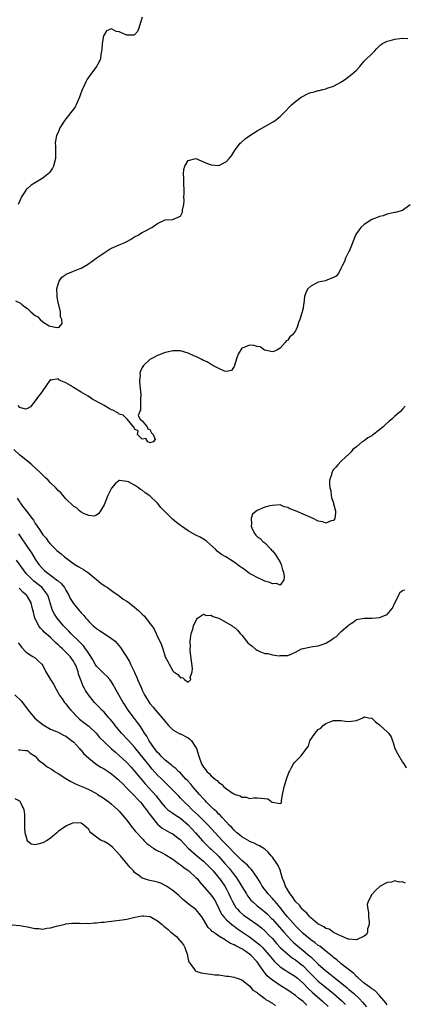
# Model space of a CAD drawing. Units: inches. Extents: x 2520000 to 2523000, y 1551000 to 1554000.
# Drawn here: x 2521065 to 2521165, y 1552006 to 1552263 of the extents above; entities that cross this region are included whole.
import ezdxf

# ---------------------------------------------------------------- set-up
doc = ezdxf.new("R2010")
doc.units = ezdxf.units.IN
doc.header["$MEASUREMENT"] = 0
doc.layers.add('LD25201551_2ft', color=252, linetype='Continuous')

msp = doc.modelspace()

# ---------------------------------------------------------------- linework, layer by layer
at = {"layer": 'LD25201551_2ft'}
for points, elevation in [([(2521097, 1552263.92), (2521096.72, 1552263), (2521096.54, 1552262.54), (2521096.07, 1552261), (2521095.79, 1552260.21), (2521095, 1552259.31), (2521094.8, 1552259.2), (2521093, 1552259.25), (2521091, 1552260.1), (2521090.16, 1552260.16), (2521089, 1552260.84), (2521087.67, 1552260.33), (2521087, 1552259.3), (2521086.9, 1552259), (2521086.49, 1552257), (2521086.4, 1552255.6), (2521086.32, 1552255), (2521086.13, 1552254.13), (2521086.05, 1552253), (2521085.73, 1552252.27), (2521085.01, 1552251), (2521083.53, 1552249), (2521083.28, 1552248.72), (2521083, 1552248.33), (2521082.48, 1552247.52), (2521082.27, 1552247), (2521081.65, 1552245.65), (2521081.32, 1552245), (2521080.72, 1552243.28), (2521080.61, 1552243), (2521080.23, 1552242.23), (2521079.73, 1552241), (2521079.46, 1552240.54), (2521079, 1552239.93), (2521078.33, 1552239), (2521076.75, 1552237), (2521075.45, 1552235), (2521075, 1552233.8), (2521074.58, 1552233), (2521074.36, 1552231.64), (2521074.23, 1552231), (2521074.29, 1552230.29), (2521074.31, 1552229), (2521074.34, 1552228.34), (2521074.3, 1552227), (2521073.83, 1552225), (2521073.54, 1552224.46), (2521073, 1552223.71), (2521072.71, 1552223.29), (2521072.45, 1552223), (2521071, 1552221.89), (2521067.94, 1552220.06), (2521067, 1552219.21), (2521066.87, 1552219.13), (2521066.75, 1552219), (2521066.35, 1552218.35), (2521065.43, 1552217), (2521065, 1552215.95), (2521064.56, 1552215)], 6788), ([(2521063.86, 1552189.86), (2521065, 1552189.34), (2521065.21, 1552189.21), (2521065.44, 1552189), (2521066.32, 1552188.32), (2521067, 1552187.85), (2521067.91, 1552187), (2521069, 1552186.03), (2521069.67, 1552185.67), (2521070.28, 1552185), (2521071, 1552184.41), (2521072.66, 1552183.34), (2521073, 1552183.2), (2521074.24, 1552183), (2521074.93, 1552182.93), (2521075, 1552182.87), (2521075.27, 1552183), (2521076.03, 1552183.97), (2521075.97, 1552185), (2521075.64, 1552185.65), (2521075.62, 1552187), (2521075.2, 1552188.8), (2521075.13, 1552189), (2521074.77, 1552190.77), (2521074.73, 1552191.27), (2521074.71, 1552193), (2521075, 1552194.22), (2521075.3, 1552195), (2521076.01, 1552195.99), (2521077, 1552196.77), (2521077.15, 1552196.85), (2521079, 1552197.58), (2521080.04, 1552198.03), (2521081, 1552198.4), (2521082.65, 1552199.35), (2521083, 1552199.57), (2521083.84, 1552200.16), (2521084.99, 1552201), (2521087, 1552202.42), (2521088.61, 1552203.39), (2521089, 1552203.59), (2521091, 1552204.49), (2521091.38, 1552204.62), (2521092.31, 1552205), (2521093, 1552205.37), (2521093.89, 1552205.89), (2521095, 1552206.52), (2521095.93, 1552207), (2521096.56, 1552207.44), (2521097, 1552207.72), (2521097.84, 1552208.16), (2521099, 1552208.71), (2521099.47, 1552209), (2521101, 1552210.06), (2521102.97, 1552211.03), (2521105, 1552211.08), (2521105.19, 1552211.19), (2521107, 1552211.96), (2521107.36, 1552212.64), (2521107.47, 1552213), (2521107.52, 1552213.52), (2521107.84, 1552215), (2521107.93, 1552216.07), (2521107.9, 1552217), (2521107.91, 1552217.91), (2521107.91, 1552219), (2521107.82, 1552220.18), (2521107.89, 1552221.89), (2521107.76, 1552223), (2521107.86, 1552224.14), (2521108.09, 1552225), (2521109, 1552226.53), (2521111, 1552226.99), (2521112.37, 1552226.37), (2521113, 1552226.18), (2521113.79, 1552225.79), (2521115, 1552225.34), (2521117, 1552225.21), (2521117.49, 1552225.49), (2521119, 1552226.25), (2521119.74, 1552227), (2521120.3, 1552227.7), (2521121.11, 1552229), (2521122.62, 1552231), (2521122.8, 1552231.2), (2521123.88, 1552232.12), (2521125.08, 1552233), (2521127, 1552234.26), (2521129, 1552235.39), (2521131, 1552236.47), (2521131.34, 1552236.66), (2521133, 1552237.95), (2521134.09, 1552239), (2521134.51, 1552239.49), (2521135.48, 1552240.52), (2521135.97, 1552241), (2521137, 1552241.86), (2521138.51, 1552243), (2521139, 1552243.31), (2521140.14, 1552243.86), (2521141, 1552244.23), (2521141.63, 1552244.37), (2521143, 1552244.75), (2521143.22, 1552244.78), (2521144.17, 1552245), (2521145, 1552245.22), (2521145.35, 1552245.35), (2521147, 1552245.9), (2521149.04, 1552247), (2521150.17, 1552247.83), (2521151, 1552248.41), (2521151.78, 1552249), (2521153, 1552250.1), (2521153.85, 1552251), (2521155, 1552252.43), (2521155.28, 1552252.72), (2521157, 1552254.35), (2521157.71, 1552255), (2521158.31, 1552255.69), (2521159, 1552256.4), (2521159.28, 1552256.72), (2521159.75, 1552257), (2521161, 1552257.63), (2521161.78, 1552257.78), (2521163, 1552258.17), (2521164.32, 1552258.32), (2521165, 1552258.46), (2521166.37, 1552258.37)], 6790), ([(2521167, 1552214.93), (2521165, 1552213.43), (2521163.39, 1552213), (2521163.1, 1552212.9), (2521162.88, 1552212.88), (2521161, 1552212.49), (2521159.94, 1552212.06), (2521159, 1552211.88), (2521158.41, 1552211.59), (2521157, 1552211.11), (2521155, 1552209.78), (2521154.13, 1552209), (2521153.63, 1552208.37), (2521153, 1552207.44), (2521152.8, 1552207.2), (2521152.69, 1552207), (2521152.53, 1552206.53), (2521151.7, 1552204.3), (2521151.14, 1552203), (2521151, 1552202.71), (2521150.07, 1552201), (2521149.87, 1552200.13), (2521149.21, 1552199), (2521149, 1552198.46), (2521148.28, 1552197), (2521147.68, 1552196.32), (2521147, 1552195.96), (2521145.36, 1552195.36), (2521144.89, 1552195.11), (2521143, 1552194.7), (2521142.35, 1552194.35), (2521141, 1552193.67), (2521140.23, 1552193), (2521139.8, 1552192.2), (2521139.41, 1552191), (2521139.2, 1552189.2), (2521139.14, 1552188.86), (2521139, 1552187.96), (2521138.82, 1552187), (2521138.18, 1552185), (2521137.84, 1552184.16), (2521137.46, 1552183), (2521137, 1552182.04), (2521136.23, 1552181), (2521135.58, 1552180.42), (2521135, 1552179.59), (2521134.58, 1552179.42), (2521134.3, 1552179), (2521133, 1552177.51), (2521132.17, 1552177), (2521131.34, 1552176.66), (2521131, 1552176.51), (2521129, 1552176.97), (2521128.93, 1552177), (2521127.84, 1552177.84), (2521127, 1552177.9), (2521126.17, 1552178.17), (2521125, 1552178.28), (2521123.77, 1552177.77), (2521123, 1552177.52), (2521122.05, 1552175.95), (2521121.72, 1552175), (2521121, 1552172.72), (2521120.33, 1552171.67), (2521119, 1552171.39), (2521118.48, 1552171.52), (2521117, 1552172.17), (2521115.44, 1552173), (2521115.17, 1552173.17), (2521115, 1552173.24), (2521113.92, 1552173.92), (2521113, 1552174.3), (2521112.57, 1552174.57), (2521111, 1552175.3), (2521110.5, 1552175.5), (2521109, 1552176.2), (2521107, 1552176.78), (2521105, 1552176.84), (2521103.51, 1552176.49), (2521103, 1552176.35), (2521101, 1552175.58), (2521099.83, 1552175), (2521099, 1552174.5), (2521097.35, 1552173), (2521097, 1552172.47), (2521096.54, 1552171.46), (2521096.4, 1552171), (2521096.43, 1552170.43), (2521096.26, 1552169), (2521096.35, 1552167.65), (2521096.45, 1552167), (2521096.59, 1552165.41), (2521096.61, 1552165), (2521096.52, 1552164.52), (2521096.56, 1552163), (2521096.57, 1552161.43), (2521096.34, 1552161), (2521095.94, 1552159.94), (2521096.46, 1552159), (2521097, 1552158.52), (2521098.26, 1552157), (2521098.42, 1552156.42), (2521099, 1552156.28), (2521099.43, 1552155.43), (2521099.85, 1552155), (2521100.39, 1552153.61), (2521099.86, 1552153), (2521099, 1552152.76), (2521098.89, 1552152.89), (2521098.46, 1552153), (2521097.94, 1552153.94), (2521097, 1552153.78), (2521095.71, 1552155), (2521095.89, 1552155.89), (2521095, 1552156.33), (2521094.87, 1552156.86), (2521094.73, 1552157), (2521093.14, 1552158.86), (2521093.07, 1552159), (2521093.03, 1552159.03), (2521093, 1552159.02), (2521091.98, 1552159.98), (2521091, 1552160.25), (2521090.6, 1552160.6), (2521089.31, 1552161.31), (2521089, 1552161.4), (2521088.14, 1552161.86), (2521087, 1552162.51), (2521086.23, 1552163), (2521084.1, 1552164.1), (2521082.88, 1552165), (2521081, 1552166.02), (2521079, 1552167.24), (2521078.21, 1552167.79), (2521077, 1552168.41), (2521075.75, 1552169), (2521075.2, 1552169.2), (2521075, 1552169.49), (2521073.16, 1552169.16), (2521073, 1552169.29), (2521072.74, 1552169), (2521071, 1552166.44), (2521070.39, 1552165.61), (2521069.87, 1552165), (2521069, 1552163.79), (2521067.8, 1552162.2), (2521067, 1552161.72), (2521066.47, 1552161.53), (2521065, 1552161.98), (2521064.57, 1552162.57)], 6792), ([(2521165.66, 1552162.34), (2521165, 1552161.58), (2521164.47, 1552161), (2521163, 1552159.77), (2521162.21, 1552159), (2521161.53, 1552158.47), (2521160.48, 1552157.52), (2521159.94, 1552157), (2521159, 1552156.2), (2521157.19, 1552154.81), (2521157, 1552154.64), (2521155.94, 1552154.06), (2521155, 1552153.31), (2521154.46, 1552153), (2521153, 1552151.77), (2521151.99, 1552151), (2521151.55, 1552150.45), (2521151, 1552149.85), (2521150.06, 1552149), (2521149, 1552147.97), (2521148.13, 1552147), (2521147.55, 1552146.45), (2521147, 1552145.85), (2521146.52, 1552145), (2521146.45, 1552144.45), (2521145.96, 1552143), (2521145.89, 1552142.11), (2521146.04, 1552141), (2521146.23, 1552140.23), (2521146.39, 1552139), (2521146.48, 1552138.48), (2521146.95, 1552137), (2521146.95, 1552136.95), (2521147, 1552136.82), (2521147.49, 1552135), (2521147.52, 1552134.48), (2521147.34, 1552133), (2521147, 1552132.53), (2521146.38, 1552132.38), (2521145, 1552131.83), (2521144.14, 1552132.14), (2521143, 1552132.35), (2521141.68, 1552133), (2521137, 1552135.07), (2521135.53, 1552135.53), (2521135, 1552135.93), (2521134.06, 1552136.06), (2521133, 1552136.57), (2521131, 1552136.46), (2521130.33, 1552136.33), (2521129, 1552135.99), (2521127, 1552135.13), (2521125.81, 1552134.19), (2521125.41, 1552133), (2521125.57, 1552131.57), (2521125.45, 1552131), (2521125.82, 1552130.18), (2521126.4, 1552129), (2521126.67, 1552128.67), (2521127, 1552128.34), (2521127.82, 1552127.82), (2521128.54, 1552127), (2521129, 1552126.64), (2521130.61, 1552125), (2521130.79, 1552124.79), (2521131, 1552124.57), (2521131.73, 1552123.73), (2521132.2, 1552123), (2521133, 1552121.65), (2521133.32, 1552121), (2521133.64, 1552119.64), (2521133.89, 1552119), (2521134.11, 1552117.89), (2521134, 1552117), (2521133, 1552115.63), (2521132.1, 1552116.1), (2521131, 1552115.95), (2521130.35, 1552116.35), (2521129, 1552116.7), (2521128.29, 1552117), (2521127, 1552117.59), (2521125.72, 1552118.28), (2521125, 1552118.69), (2521124.58, 1552119), (2521123.73, 1552119.73), (2521123, 1552120.16), (2521122.5, 1552120.5), (2521121.82, 1552121), (2521121.39, 1552121.39), (2521121, 1552121.61), (2521118.83, 1552123), (2521117.67, 1552123.67), (2521117, 1552124.18), (2521116.53, 1552124.53), (2521116.09, 1552125), (2521113.87, 1552127), (2521113.4, 1552127.4), (2521113, 1552127.62), (2521112.16, 1552128.16), (2521111, 1552128.7), (2521109, 1552129.8), (2521107.29, 1552131), (2521107, 1552131.19), (2521105.95, 1552131.95), (2521104.89, 1552132.89), (2521101.86, 1552135.86), (2521101, 1552137.04), (2521099, 1552138.92), (2521097.72, 1552139.72), (2521097, 1552140.41), (2521096.56, 1552140.56), (2521096, 1552141), (2521095, 1552141.69), (2521093.43, 1552142.57), (2521093, 1552142.73), (2521091.05, 1552142.95), (2521091, 1552142.93), (2521089.89, 1552142.11), (2521089, 1552140.92), (2521088.03, 1552139), (2521087, 1552136.6), (2521086.09, 1552135), (2521085.66, 1552134.34), (2521085, 1552133.91), (2521084.37, 1552133.63), (2521083, 1552133.83), (2521081.65, 1552134.35), (2521081, 1552134.71), (2521080.6, 1552135), (2521079.78, 1552135.78), (2521079, 1552136.22), (2521077, 1552138.15), (2521076.3, 1552139), (2521075.7, 1552139.7), (2521075, 1552140.36), (2521074.44, 1552141), (2521073, 1552142.35), (2521072.37, 1552143), (2521071.68, 1552143.68), (2521071, 1552144.33), (2521070.67, 1552144.67), (2521070.36, 1552145), (2521068.16, 1552147), (2521067.53, 1552147.53), (2521065.67, 1552149), (2521065, 1552149.55), (2521063.45, 1552151)], 6794), ([(2521064.34, 1552138.34), (2521065, 1552137.25), (2521065.12, 1552137.12), (2521065.19, 1552137), (2521065.72, 1552136.28), (2521066.85, 1552134.85), (2521067, 1552134.61), (2521068.19, 1552133), (2521068.55, 1552132.55), (2521069, 1552131.73), (2521069.32, 1552131.32), (2521069.5, 1552131), (2521070.16, 1552130.16), (2521070.85, 1552129), (2521071, 1552128.79), (2521071.85, 1552127.85), (2521072.45, 1552127), (2521073, 1552126.32), (2521074.35, 1552125), (2521074.69, 1552124.69), (2521075, 1552124.38), (2521075.82, 1552123.82), (2521076.69, 1552123), (2521077, 1552122.75), (2521078.04, 1552121.96), (2521079.37, 1552121), (2521080.41, 1552120.41), (2521081, 1552120.03), (2521081.67, 1552119.67), (2521082.71, 1552119), (2521083, 1552118.78), (2521085, 1552117.1), (2521086.17, 1552116.17), (2521087, 1552115.54), (2521087.33, 1552115.33), (2521087.93, 1552115), (2521089, 1552114.26), (2521089.69, 1552113.69), (2521090.91, 1552112.91), (2521091, 1552112.86), (2521092.01, 1552112.01), (2521093, 1552111.47), (2521093.57, 1552111), (2521095, 1552109.91), (2521096.01, 1552109), (2521097, 1552108.01), (2521097.57, 1552107.57), (2521097.97, 1552107), (2521098.43, 1552106.43), (2521099, 1552105.59), (2521099.51, 1552105), (2521100.11, 1552104.11), (2521100.66, 1552103), (2521101, 1552102.13), (2521101.62, 1552101), (2521102.05, 1552100.05), (2521102.33, 1552099), (2521103, 1552096.88), (2521103.71, 1552095.71), (2521104, 1552095), (2521105, 1552093.22), (2521105.28, 1552093), (2521106.3, 1552092.3), (2521107, 1552091.43), (2521107.52, 1552091.52), (2521107.99, 1552091), (2521109, 1552090.26), (2521109.67, 1552091), (2521109.54, 1552091.54), (2521110.01, 1552093), (2521110.11, 1552093.89), (2521109.84, 1552095.84), (2521109.53, 1552098.47), (2521109.5, 1552099), (2521109.56, 1552099.56), (2521109.52, 1552101), (2521109.66, 1552102.34), (2521109.81, 1552103), (2521110.17, 1552104.17), (2521110.38, 1552105), (2521110.54, 1552105.46), (2521111.23, 1552106.77), (2521111.44, 1552107), (2521113, 1552108.08), (2521113.68, 1552107.68), (2521115, 1552107.82), (2521115.44, 1552107.44), (2521117, 1552107.02), (2521120.5, 1552105), (2521120.77, 1552104.77), (2521121, 1552104.63), (2521121.86, 1552103.86), (2521122.61, 1552103), (2521123, 1552102.57), (2521124.24, 1552101), (2521124.61, 1552100.61), (2521125, 1552100.25), (2521125.73, 1552099.73), (2521126.51, 1552099), (2521127, 1552098.65), (2521127.69, 1552098.31), (2521129, 1552097.8), (2521129.79, 1552097.79), (2521131, 1552097.43), (2521132.8, 1552097.2), (2521133, 1552097.23), (2521134.76, 1552097.24), (2521135, 1552097.29), (2521136.22, 1552097.78), (2521137, 1552098.09), (2521138.62, 1552099), (2521139, 1552099.12), (2521139.12, 1552099.12), (2521141, 1552099.54), (2521141.58, 1552099.58), (2521143, 1552099.8), (2521144.23, 1552100.23), (2521145, 1552100.46), (2521145.8, 1552101), (2521146.57, 1552101.43), (2521147, 1552101.81), (2521147.76, 1552102.24), (2521148.45, 1552103), (2521149, 1552103.51), (2521150.74, 1552105), (2521150.87, 1552105.13), (2521151, 1552105.31), (2521152.07, 1552105.93), (2521153, 1552106.63), (2521155, 1552107.01), (2521157, 1552107.03), (2521159, 1552107.19), (2521159.38, 1552107.38), (2521161, 1552108), (2521161.86, 1552109), (2521162.36, 1552109.64), (2521163, 1552111.02), (2521164, 1552113), (2521164.31, 1552113.69), (2521165, 1552114.2), (2521165.62, 1552114.38)], 6796), ([(2521064.66, 1552129), (2521065, 1552128.48), (2521067, 1552125.52), (2521068.04, 1552124.04), (2521069, 1552122.44), (2521070.01, 1552121), (2521071, 1552119.89), (2521071.47, 1552119.47), (2521071.98, 1552119), (2521073, 1552118.26), (2521074.87, 1552116.87), (2521075, 1552116.72), (2521075.93, 1552115.93), (2521076.64, 1552115), (2521077, 1552114.29), (2521077.77, 1552113), (2521078.17, 1552112.17), (2521079, 1552110.83), (2521080.54, 1552109), (2521080.77, 1552108.77), (2521081, 1552108.43), (2521081.71, 1552107.71), (2521082.26, 1552107), (2521082.64, 1552106.64), (2521083, 1552106.17), (2521084.13, 1552105), (2521084.63, 1552104.63), (2521085, 1552104.32), (2521085.8, 1552103.8), (2521087.06, 1552103), (2521089, 1552101.68), (2521089.9, 1552101), (2521090.43, 1552100.43), (2521091.34, 1552099.34), (2521092.54, 1552097.46), (2521092.85, 1552097), (2521092.92, 1552096.92), (2521093.66, 1552095.66), (2521093.94, 1552095), (2521094.76, 1552093.24), (2521094.93, 1552092.93), (2521095, 1552092.74), (2521095.57, 1552091.57), (2521095.78, 1552091), (2521096.35, 1552089.65), (2521096.76, 1552088.76), (2521097, 1552088.21), (2521097.59, 1552087), (2521098.79, 1552085), (2521099, 1552084.73), (2521099.81, 1552083.81), (2521100.44, 1552083), (2521102.22, 1552081), (2521103, 1552079.99), (2521103.88, 1552079), (2521105, 1552077.86), (2521106.82, 1552076.82), (2521107, 1552076.77), (2521109, 1552075.75), (2521109.43, 1552075.43), (2521109.84, 1552075), (2521111, 1552073.25), (2521111.13, 1552073), (2521111.8, 1552071), (2521112.5, 1552069), (2521113, 1552068.1), (2521113.5, 1552067.5), (2521113.89, 1552067), (2521114.48, 1552066.48), (2521115, 1552065.81), (2521116.02, 1552065), (2521116.6, 1552064.6), (2521117, 1552064.07), (2521117.69, 1552063.69), (2521118.3, 1552063), (2521119, 1552062.44), (2521120.73, 1552061.27), (2521121, 1552061.11), (2521121.29, 1552061), (2521122.6, 1552060.6), (2521123, 1552060.25), (2521124.26, 1552060.26), (2521125, 1552059.96), (2521126.11, 1552060.11), (2521127, 1552060.14), (2521128.05, 1552060.05), (2521129.82, 1552059.82), (2521130.95, 1552059), (2521131.04, 1552058.96), (2521133, 1552058.59), (2521133.26, 1552058.74), (2521133.34, 1552059), (2521133.35, 1552059.35), (2521133.63, 1552061), (2521133.89, 1552062.11), (2521134.04, 1552063), (2521134.7, 1552065), (2521134.76, 1552065.24), (2521135, 1552065.96), (2521135.3, 1552066.7), (2521135.44, 1552067), (2521136.02, 1552068.02), (2521136.54, 1552069), (2521136.73, 1552069.27), (2521137, 1552069.62), (2521138.4, 1552071), (2521139, 1552071.74), (2521139.91, 1552073), (2521140.39, 1552073.61), (2521140.74, 1552075), (2521142.17, 1552077), (2521143, 1552077.91), (2521143.69, 1552078.31), (2521144.26, 1552079), (2521145, 1552079.5), (2521145.82, 1552079.82), (2521147, 1552080.26), (2521148.27, 1552080.27), (2521149, 1552080.33), (2521150.11, 1552080.11), (2521151, 1552080.04), (2521153, 1552080.3), (2521154.59, 1552081), (2521155, 1552081.21), (2521156.15, 1552081), (2521156.88, 1552080.88), (2521157, 1552080.88), (2521157.9, 1552079.9), (2521159, 1552079.18), (2521159.17, 1552079), (2521161, 1552077.33), (2521161.31, 1552077), (2521162.02, 1552076.02), (2521162.39, 1552075), (2521162.54, 1552074.54), (2521163, 1552072.94), (2521163.71, 1552071.71), (2521165, 1552069.37), (2521165.31, 1552069), (2521165.94, 1552067.94)], 6798), ([(2521165.79, 1552037.79), (2521165, 1552038.19), (2521164.1, 1552038.1), (2521163, 1552038.41), (2521162.11, 1552038.11), (2521161, 1552038), (2521159.2, 1552037), (2521159.08, 1552036.92), (2521157.99, 1552036.01), (2521157, 1552034.89), (2521155.99, 1552033), (2521155.76, 1552032.24), (2521155.92, 1552031), (2521156.13, 1552030.13), (2521156.15, 1552029), (2521156.26, 1552027.74), (2521156.26, 1552027), (2521155.88, 1552025.89), (2521155.82, 1552025), (2521155.58, 1552024.42), (2521155, 1552024.01), (2521152.98, 1552023.02), (2521151, 1552023.18), (2521150.8, 1552023.2), (2521147.16, 1552024.84), (2521146.97, 1552024.97), (2521146.89, 1552025), (2521145.82, 1552025.83), (2521145, 1552026.03), (2521144.45, 1552026.45), (2521143.22, 1552027), (2521143, 1552027.15), (2521142.27, 1552027.73), (2521141, 1552028.8), (2521140.79, 1552029), (2521140.03, 1552030.03), (2521139, 1552030.8), (2521138.91, 1552030.91), (2521138.82, 1552031), (2521138.07, 1552032.07), (2521137, 1552033.04), (2521136.27, 1552034.27), (2521135.61, 1552035), (2521135, 1552035.97), (2521134.4, 1552037), (2521134.11, 1552038.11), (2521133.67, 1552039), (2521133.12, 1552040.88), (2521133.1, 1552041), (2521132.47, 1552042.47), (2521132.18, 1552043), (2521131, 1552044.61), (2521130.69, 1552045), (2521129.91, 1552045.91), (2521129, 1552046.66), (2521127.6, 1552047.6), (2521127, 1552047.85), (2521126.27, 1552048.27), (2521125, 1552048.73), (2521124.84, 1552048.84), (2521123, 1552049.91), (2521122.44, 1552050.44), (2521121.71, 1552051), (2521121.35, 1552051.35), (2521121, 1552051.63), (2521120.37, 1552052.37), (2521119.71, 1552053), (2521119, 1552053.75), (2521117.85, 1552055), (2521117.46, 1552055.46), (2521117, 1552055.85), (2521116.45, 1552056.45), (2521115.84, 1552057), (2521115, 1552057.79), (2521114.4, 1552058.4), (2521113.78, 1552059), (2521113.41, 1552059.41), (2521113, 1552059.83), (2521111.94, 1552061), (2521110.2, 1552063), (2521109.66, 1552063.66), (2521108.71, 1552064.71), (2521108.41, 1552065), (2521106.77, 1552066.77), (2521106.47, 1552067), (2521105.8, 1552067.8), (2521105, 1552068.32), (2521104.66, 1552068.66), (2521104.18, 1552069), (2521103, 1552069.95), (2521101.95, 1552071), (2521101.52, 1552071.52), (2521101, 1552071.96), (2521100.56, 1552072.56), (2521100.18, 1552073), (2521098.78, 1552075), (2521098.2, 1552076.2), (2521097.61, 1552077), (2521097, 1552078.02), (2521096.35, 1552079), (2521095.79, 1552079.79), (2521095, 1552080.81), (2521093.35, 1552083), (2521092.41, 1552084.41), (2521092.03, 1552085), (2521091, 1552086.79), (2521090.86, 1552087), (2521090.21, 1552088.21), (2521089.75, 1552089), (2521089.5, 1552089.5), (2521089, 1552090.41), (2521088.55, 1552091), (2521087.79, 1552091.79), (2521087, 1552092.45), (2521085, 1552094.47), (2521084.7, 1552095), (2521084.1, 1552096.1), (2521083.53, 1552097), (2521083, 1552097.76), (2521082.55, 1552098.55), (2521082.19, 1552099), (2521081.7, 1552099.7), (2521081, 1552100.36), (2521080.7, 1552100.7), (2521080.41, 1552101), (2521078.35, 1552103), (2521077.7, 1552103.7), (2521076.71, 1552104.71), (2521076.45, 1552105), (2521074.79, 1552107), (2521074.06, 1552108.06), (2521073.56, 1552109), (2521073, 1552110.76), (2521072.53, 1552112.53), (2521072.36, 1552113), (2521071, 1552114.79), (2521070.8, 1552115), (2521069.79, 1552115.79), (2521068.66, 1552116.66), (2521068.31, 1552117), (2521066.67, 1552118.67), (2521064.15, 1552122.15)], 6800), ([(2521161, 1552006.06), (2521160.6, 1552006.6), (2521159, 1552008.5), (2521157.77, 1552009.77), (2521157, 1552010.2), (2521156.58, 1552010.58), (2521155.94, 1552011), (2521155, 1552011.68), (2521153.46, 1552013), (2521153.25, 1552013.25), (2521153, 1552013.46), (2521152.25, 1552014.25), (2521149, 1552016.74), (2521148.68, 1552017), (2521147.8, 1552017.8), (2521147, 1552018.41), (2521146.69, 1552018.69), (2521145, 1552020.06), (2521143.35, 1552021.35), (2521143, 1552021.56), (2521142.21, 1552022.21), (2521141, 1552023), (2521139, 1552024.69), (2521138.67, 1552025), (2521137.86, 1552025.86), (2521137, 1552026.7), (2521134.94, 1552029), (2521134.1, 1552030.1), (2521133.34, 1552031), (2521133, 1552031.45), (2521131.69, 1552033), (2521131.4, 1552033.4), (2521131, 1552033.84), (2521129.91, 1552035), (2521128.36, 1552037), (2521127.87, 1552037.87), (2521127, 1552039.28), (2521125.83, 1552041), (2521125.48, 1552041.48), (2521125, 1552041.9), (2521124.49, 1552042.49), (2521123, 1552043.76), (2521121.38, 1552045.38), (2521121, 1552045.7), (2521119.42, 1552047.42), (2521119, 1552047.83), (2521118.44, 1552048.44), (2521117.88, 1552049), (2521114.19, 1552053), (2521113, 1552054.2), (2521111.59, 1552055.59), (2521110.07, 1552057), (2521109, 1552058.09), (2521108.01, 1552059), (2521107, 1552060.05), (2521106.51, 1552060.51), (2521104.14, 1552063), (2521103, 1552064.08), (2521102.09, 1552065), (2521101, 1552066.06), (2521099.61, 1552067.61), (2521098.69, 1552068.69), (2521095, 1552073.35), (2521093.47, 1552075), (2521093.25, 1552075.25), (2521091.61, 1552077), (2521089.91, 1552079), (2521089.53, 1552079.53), (2521088.63, 1552080.63), (2521088.28, 1552081), (2521087, 1552082.49), (2521086.45, 1552083), (2521085.75, 1552083.75), (2521084.54, 1552085), (2521082.95, 1552087), (2521082.15, 1552088.15), (2521081.7, 1552089), (2521081.44, 1552089.44), (2521081, 1552090.68), (2521080.37, 1552092.37), (2521080.22, 1552093), (2521079.8, 1552094.2), (2521079.47, 1552095), (2521079.29, 1552095.29), (2521079, 1552095.81), (2521078.47, 1552096.47), (2521078.12, 1552097), (2521077, 1552098.16), (2521076.14, 1552099), (2521075.51, 1552099.51), (2521075, 1552100.04), (2521074.48, 1552100.48), (2521073.98, 1552101), (2521073, 1552101.94), (2521071.38, 1552103.38), (2521071, 1552103.82), (2521070.41, 1552104.41), (2521070.01, 1552105), (2521068.94, 1552107), (2521068.55, 1552108.55), (2521068.22, 1552109.78), (2521067.97, 1552111), (2521067, 1552112.69), (2521066.78, 1552113), (2521065.79, 1552113.79), (2521065, 1552114.66), (2521064.81, 1552114.81)], 6802), ([(2521064.61, 1552100.61), (2521065, 1552100.04), (2521065.4, 1552099.4), (2521066.38, 1552098.38), (2521067, 1552097.88), (2521068.43, 1552097), (2521069, 1552096.61), (2521069.83, 1552095.83), (2521070.75, 1552095), (2521071, 1552094.65), (2521071.83, 1552093), (2521073.01, 1552091), (2521073.78, 1552089.78), (2521074.46, 1552088.46), (2521075, 1552087.55), (2521075.31, 1552087), (2521076.03, 1552085.97), (2521076.67, 1552085), (2521076.81, 1552084.81), (2521077, 1552084.63), (2521077.72, 1552083.72), (2521078.31, 1552083), (2521080.22, 1552081), (2521080.62, 1552080.62), (2521081.75, 1552079.75), (2521082.76, 1552079), (2521083, 1552078.8), (2521084.91, 1552077), (2521085.84, 1552075.84), (2521087, 1552074.74), (2521089, 1552072.93), (2521089.99, 1552071.99), (2521091, 1552071.18), (2521093, 1552069.3), (2521094.08, 1552068.08), (2521095, 1552067.09), (2521097.76, 1552063.76), (2521100.59, 1552060.59), (2521101, 1552060.07), (2521101.49, 1552059.49), (2521101.88, 1552059), (2521103, 1552057.65), (2521103.72, 1552057), (2521104.42, 1552056.42), (2521105, 1552056.06), (2521105.62, 1552055.62), (2521107, 1552054.75), (2521109, 1552053.08), (2521110.93, 1552051), (2521112.8, 1552048.8), (2521113.79, 1552047.79), (2521114.62, 1552047), (2521115, 1552046.67), (2521117, 1552044.75), (2521118.57, 1552043), (2521119.7, 1552041.7), (2521120.24, 1552041), (2521121, 1552039.97), (2521121.45, 1552039.45), (2521122.25, 1552038.25), (2521123, 1552036.97), (2521124.2, 1552035), (2521124.51, 1552034.51), (2521125.39, 1552033.39), (2521125.76, 1552033), (2521127, 1552031.93), (2521128.13, 1552031), (2521129, 1552030.34), (2521129.7, 1552029.7), (2521130.72, 1552028.72), (2521131, 1552028.44), (2521133.98, 1552025), (2521135, 1552023.86), (2521135.83, 1552023), (2521136.42, 1552022.42), (2521138.07, 1552021), (2521139, 1552020.27), (2521140.78, 1552018.78), (2521141, 1552018.56), (2521141.84, 1552017.84), (2521142.63, 1552017), (2521143, 1552016.64), (2521144.9, 1552015), (2521146.1, 1552014.1), (2521147, 1552013.33), (2521150.51, 1552010.51), (2521151, 1552010.1), (2521151.61, 1552009.61), (2521152.31, 1552009), (2521153.7, 1552007.7), (2521154.65, 1552006.65), (2521155, 1552006.21), (2521155.57, 1552005.57)], 6804), ([(2521063.74, 1552087), (2521065.39, 1552085.39), (2521067, 1552083.27), (2521067.18, 1552083), (2521068.83, 1552081), (2521069.99, 1552079.99), (2521071, 1552079.22), (2521071.13, 1552079.13), (2521073, 1552078.07), (2521074.58, 1552077.42), (2521075, 1552077.23), (2521076.44, 1552076.44), (2521077, 1552076.19), (2521077.68, 1552075.68), (2521078.63, 1552075), (2521079, 1552074.68), (2521080.57, 1552073), (2521080.76, 1552072.76), (2521081, 1552072.53), (2521081.68, 1552071.68), (2521083, 1552070.42), (2521084.92, 1552068.92), (2521086.14, 1552068.14), (2521087, 1552067.69), (2521088.06, 1552067), (2521089, 1552066.35), (2521090.61, 1552065), (2521090.8, 1552064.8), (2521091, 1552064.64), (2521091.8, 1552063.8), (2521093, 1552062.66), (2521094.6, 1552061), (2521094.79, 1552060.79), (2521095, 1552060.6), (2521095.74, 1552059.74), (2521096.5, 1552059), (2521097, 1552058.41), (2521097.6, 1552057.6), (2521098.11, 1552057), (2521098.45, 1552056.45), (2521099, 1552055.74), (2521099.28, 1552055.28), (2521101, 1552053.22), (2521102.2, 1552052.2), (2521103.45, 1552051.45), (2521104.37, 1552051), (2521105, 1552050.66), (2521105.96, 1552049.96), (2521107, 1552049.15), (2521108.01, 1552048.01), (2521108.97, 1552047), (2521111.1, 1552045.1), (2521113, 1552043.54), (2521113.59, 1552043), (2521114.27, 1552042.27), (2521115, 1552041.53), (2521115.48, 1552041), (2521117, 1552039.23), (2521117.18, 1552039), (2521118.56, 1552037), (2521119, 1552036.25), (2521119.63, 1552035), (2521120.06, 1552034.06), (2521120.58, 1552033), (2521121, 1552032.25), (2521121.48, 1552031.48), (2521121.88, 1552031), (2521122.41, 1552030.41), (2521123.49, 1552029.49), (2521124.13, 1552029), (2521125, 1552028.39), (2521127, 1552027), (2521128.13, 1552026.13), (2521129, 1552025.4), (2521130.19, 1552024.19), (2521131, 1552023.35), (2521132.09, 1552022.09), (2521133.06, 1552021.06), (2521135, 1552019.26), (2521136.26, 1552018.26), (2521137, 1552017.81), (2521138.03, 1552017), (2521139, 1552016.2), (2521140.57, 1552014.57), (2521141.59, 1552013.59), (2521143, 1552012.28), (2521146.98, 1552009), (2521149.12, 1552007.12), (2521150.11, 1552006.11)], 6806), ([(2521064.63, 1552072.63), (2521065, 1552072.66), (2521066.46, 1552072.46), (2521067, 1552072.46), (2521067.74, 1552071.74), (2521069, 1552071.02), (2521069.91, 1552069.91), (2521071, 1552069.17), (2521072.19, 1552068.19), (2521073.46, 1552067.46), (2521074.1, 1552067), (2521075, 1552066.44), (2521077, 1552065.15), (2521078.37, 1552064.37), (2521079.7, 1552063.7), (2521081, 1552063.16), (2521083, 1552062.28), (2521085, 1552061.22), (2521085.33, 1552061), (2521086.38, 1552060.38), (2521087, 1552059.97), (2521088.31, 1552059), (2521089, 1552058.45), (2521089.77, 1552057.77), (2521090.6, 1552057), (2521091, 1552056.58), (2521092.38, 1552055), (2521093, 1552054.25), (2521093.93, 1552053), (2521094.37, 1552052.37), (2521095, 1552051.64), (2521095.27, 1552051.27), (2521097.2, 1552049.2), (2521097.45, 1552049), (2521098.22, 1552048.22), (2521099, 1552047.65), (2521099.35, 1552047.35), (2521099.94, 1552047), (2521100.54, 1552046.54), (2521102.35, 1552045.65), (2521103, 1552045.3), (2521105, 1552044.1), (2521106.47, 1552043), (2521106.76, 1552042.76), (2521107, 1552042.62), (2521107.89, 1552041.89), (2521109, 1552041.14), (2521109.17, 1552041), (2521111, 1552039.34), (2521111.31, 1552039), (2521112.06, 1552038.06), (2521115, 1552034.65), (2521115.69, 1552033.69), (2521116.1, 1552033), (2521117, 1552031.24), (2521117.74, 1552029.74), (2521118.28, 1552029), (2521119, 1552028.23), (2521120.42, 1552027), (2521120.74, 1552026.74), (2521121, 1552026.58), (2521121.92, 1552025.92), (2521125, 1552023.77), (2521126.6, 1552022.6), (2521127.69, 1552021.69), (2521128.4, 1552021), (2521129, 1552020.37), (2521130.19, 1552019), (2521131, 1552017.94), (2521131.43, 1552017.42), (2521133, 1552015.95), (2521134.47, 1552015), (2521135, 1552014.69), (2521137, 1552013.45), (2521137.52, 1552013), (2521139, 1552011.68), (2521140.33, 1552010.33), (2521141.38, 1552009.38), (2521144.1, 1552007), (2521145.59, 1552005.59)], 6808), ([(2521139.98, 1552005.98), (2521139, 1552006.9), (2521137.8, 1552007.8), (2521137, 1552008.5), (2521135, 1552009.91), (2521133, 1552011.13), (2521131, 1552012.46), (2521130.37, 1552013), (2521129.65, 1552013.65), (2521129, 1552014.44), (2521128.73, 1552014.73), (2521128.57, 1552015), (2521127.72, 1552016.28), (2521127.23, 1552017), (2521127, 1552017.29), (2521125.34, 1552019), (2521125, 1552019.29), (2521124.05, 1552019.95), (2521123, 1552020.64), (2521122.33, 1552021), (2521121.43, 1552021.43), (2521121, 1552021.74), (2521120.06, 1552022.06), (2521119, 1552022.79), (2521118.85, 1552022.85), (2521118.62, 1552023), (2521117, 1552023.95), (2521115.6, 1552025), (2521115.24, 1552025.24), (2521115, 1552025.55), (2521114.22, 1552026.22), (2521113, 1552028.32), (2521112.55, 1552029), (2521111.87, 1552029.87), (2521111, 1552030.92), (2521109, 1552032.45), (2521108.3, 1552033), (2521107.59, 1552033.59), (2521107, 1552034.14), (2521106.58, 1552034.58), (2521105, 1552035.87), (2521103.16, 1552037.16), (2521103, 1552037.25), (2521101.81, 1552037.81), (2521101, 1552038.12), (2521100.25, 1552038.25), (2521099, 1552038.55), (2521098.6, 1552038.6), (2521097.09, 1552039.09), (2521097, 1552039.14), (2521096.33, 1552039.67), (2521095, 1552040.65), (2521094.69, 1552041), (2521093.87, 1552041.87), (2521093, 1552043), (2521091.33, 1552045), (2521090.22, 1552046.22), (2521089.19, 1552047.19), (2521088.05, 1552048.05), (2521087, 1552048.67), (2521086.76, 1552048.76), (2521086.25, 1552049), (2521085, 1552049.87), (2521083.53, 1552051), (2521083.29, 1552051.29), (2521083, 1552051.8), (2521082.39, 1552052.39), (2521081.77, 1552053), (2521081, 1552053.49), (2521079, 1552053.55), (2521078.58, 1552053.42), (2521077.51, 1552053), (2521077, 1552052.74), (2521075, 1552051.28), (2521074.66, 1552051), (2521073, 1552049.55), (2521072.14, 1552049), (2521071, 1552048.38), (2521070.08, 1552048.08), (2521069, 1552047.82), (2521067.98, 1552047.98), (2521067, 1552048.78), (2521066.9, 1552048.9), (2521066.89, 1552049.11), (2521066.44, 1552051), (2521066.3, 1552052.3), (2521066.33, 1552053), (2521066.28, 1552054.28), (2521066.32, 1552055), (2521066.28, 1552055.72), (2521066.12, 1552057), (2521065.22, 1552059), (2521065.12, 1552059.12), (2521065, 1552059.22), (2521063.82, 1552059.82)], 6810), ([(2521063, 1552026.98), (2521065, 1552026.73), (2521066.48, 1552026.48), (2521067, 1552026.38), (2521068.18, 1552026.18), (2521069, 1552025.99), (2521069.98, 1552025.98), (2521071, 1552025.85), (2521072.06, 1552026.06), (2521073, 1552026.14), (2521074.61, 1552026.61), (2521076.85, 1552027.15), (2521077, 1552027.2), (2521078.63, 1552027.37), (2521079, 1552027.38), (2521080.64, 1552027.36), (2521081, 1552027.28), (2521082.65, 1552027.35), (2521083, 1552027.27), (2521084.53, 1552027.47), (2521085, 1552027.43), (2521086.35, 1552027.65), (2521087, 1552027.66), (2521088.17, 1552027.83), (2521089, 1552027.91), (2521091.76, 1552028.24), (2521093, 1552028.46), (2521095.02, 1552028.98), (2521097, 1552029.33), (2521097.32, 1552029.32), (2521099, 1552029.11), (2521099.09, 1552029.09), (2521101, 1552028.02), (2521102.18, 1552027), (2521102.64, 1552026.64), (2521103.73, 1552025.73), (2521104.48, 1552025), (2521105.9, 1552023.9), (2521106.68, 1552023), (2521106.84, 1552022.84), (2521107.75, 1552021.75), (2521108.12, 1552021), (2521108.79, 1552019), (2521108.78, 1552018.78), (2521109.19, 1552017.19), (2521109.33, 1552017), (2521110.45, 1552015.55), (2521110.81, 1552015), (2521110.91, 1552014.91), (2521111, 1552014.87), (2521112.43, 1552014.43), (2521113, 1552014.3), (2521114.13, 1552014.13), (2521115, 1552014.09), (2521115.92, 1552013.92), (2521117, 1552013.86), (2521119, 1552013.57), (2521119.53, 1552013.53), (2521121, 1552013.26), (2521121.2, 1552013.2), (2521121.83, 1552013), (2521123, 1552012.59), (2521125, 1552010.99), (2521125.93, 1552009.93), (2521127, 1552009.24), (2521127.11, 1552009.11), (2521127.29, 1552009), (2521129, 1552007.74), (2521129.39, 1552007.39), (2521130.16, 1552007), (2521130.64, 1552006.64), (2521131, 1552006.46), (2521131.84, 1552005.84)], 6812)]:
    msp.add_lwpolyline(points, dxfattribs=dict(at, elevation=elevation))

doc.saveas('drawing.dxf')
